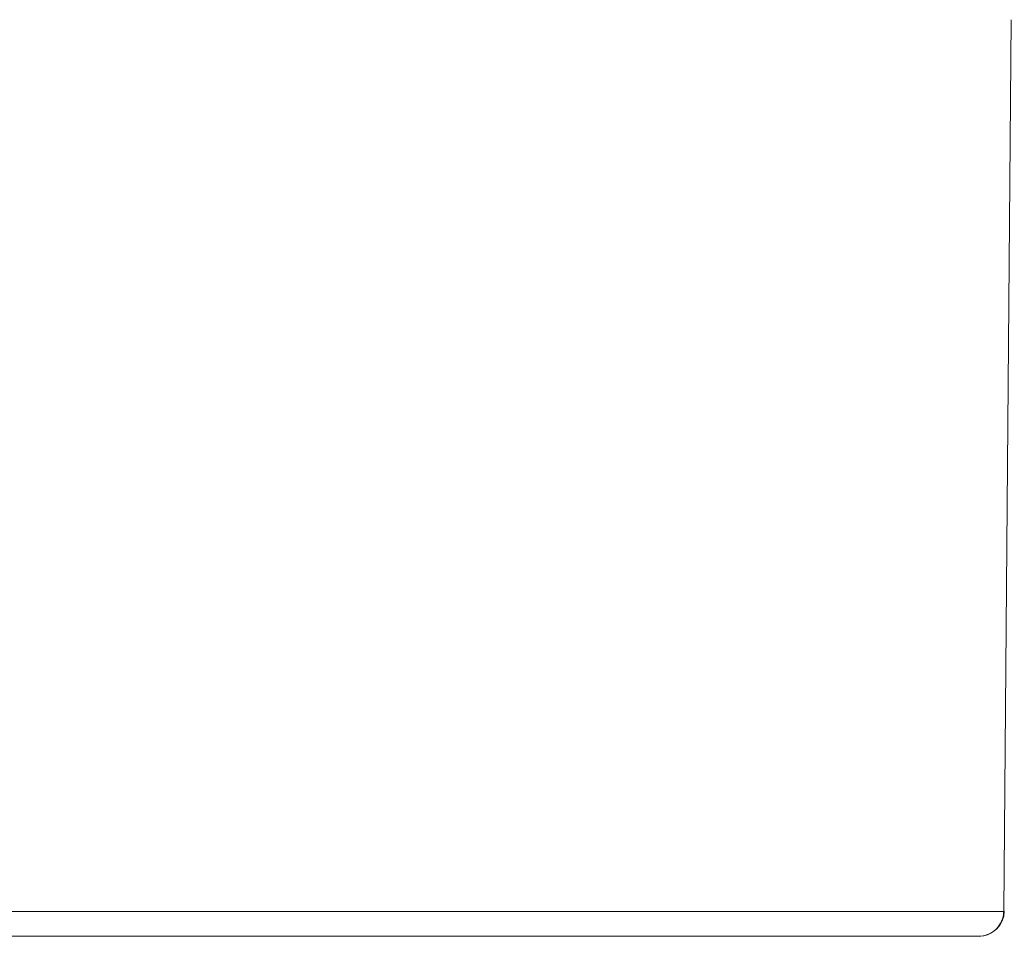
# Model space of a CAD drawing. Units: inches. Extents: x 0 to 415, y 0 to 292.
# Drawn here: x 74 to 90, y 56 to 70 of the extents above; entities that cross this region are included whole.
import ezdxf

# ---------------------------------------------------------------- set-up
doc = ezdxf.new("R2010")
doc.units = ezdxf.units.IN
doc.header["$MEASUREMENT"] = 0
doc.layers.add('Layer 1', color=7, linetype='Continuous')

# ---------------------------------------------------------------- blocks, each defined once
blk = doc.blocks.new('block 9333')
at = {"layer": 'Layer 1', "color": 7, "lineweight": 13}
blk.add_lwpolyline([(89.304, 55.584), (45.713, 55.584)], dxfattribs=at)
blk = doc.blocks.new('block 9334')
at = {"layer": 'Layer 1', "color": 7, "lineweight": 13}
blk.add_lwpolyline([(45.308, 55.985), (89.709, 55.985)], dxfattribs=at)
blk = doc.blocks.new('block 14021')
at = {"layer": 'Layer 1', "color": 7, "lineweight": 13}
blk.add_open_spline([(89.705, 55.936), (89.707, 55.952), (89.708, 55.969), (89.709, 55.985)], degree=3, dxfattribs=at)
blk = doc.blocks.new('block 14022')
at = {"layer": 'Layer 1', "color": 7, "lineweight": 13}
blk.add_open_spline([(89.304, 55.584), (89.531, 55.584), (89.716, 55.767), (89.718, 55.994)], degree=3, dxfattribs=at)
blk = doc.blocks.new('block 16722')
at = {"layer": 'Layer 1', "color": 7, "lineweight": 13}
blk.add_lwpolyline([(89.832, 70.447), (89.709, 55.995)], dxfattribs=at)
blk = doc.blocks.new('block 16723')
at = {"layer": 'Layer 1', "color": 7, "lineweight": 13}
blk.add_lwpolyline([(89.709, 55.995), (89.709, 55.985)], dxfattribs=at)
blk = doc.blocks.new('block 16727')
at = {"layer": 'Layer 1', "color": 7, "lineweight": 13}
blk.add_lwpolyline([(89.718, 55.985), (89.709, 55.985)], dxfattribs=at)
blk = doc.blocks.new('block 16733')
at = {"layer": 'Layer 1', "color": 7, "lineweight": 13}
blk.add_open_spline([(89.705, 55.936), (89.691, 55.842), (89.642, 55.749), (89.568, 55.684), (89.495, 55.62), (89.398, 55.584), (89.304, 55.584)], degree=3, knots=[0, 0, 0, 0, 1, 1, 1, 2, 2, 2, 2], dxfattribs=at)
blk = doc.blocks.new('block 8863')
at = {"layer": 'Layer 1'}
for name in ['block 16722', 'block 9334', 'block 14022', 'block 16733', 'block 14021', 'block 16723', 'block 16727', 'block 9333']:
    blk.add_blockref(name, (0, 0), dxfattribs=at)

msp = doc.modelspace()

# ---------------------------------------------------------------- block references
at = {"layer": 'Layer 1'}
msp.add_blockref('block 8863', (0, 0), dxfattribs=at)

doc.saveas('drawing.dxf')
